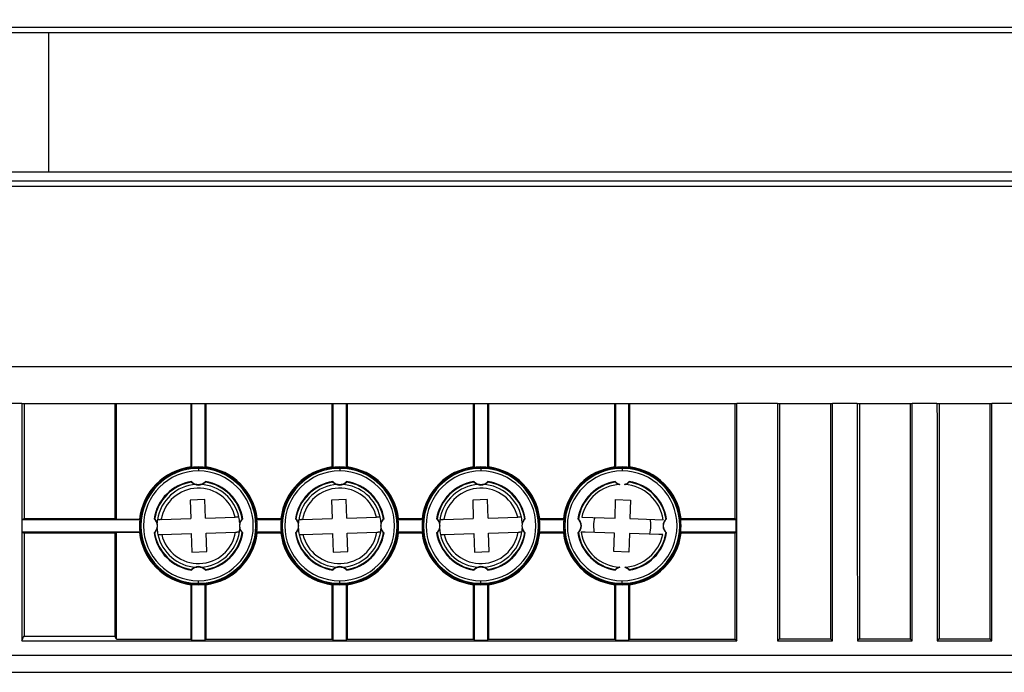
# Model space of a CAD drawing. Units: inches. Extents: x 3437 to 8758, y -2602 to -2179.
# Drawn here: x 8223 to 8276, y -2422 to -2387 of the extents above; entities that cross this region are included whole.
import ezdxf

# ---------------------------------------------------------------- set-up
doc = ezdxf.new("R2010")
doc.units = ezdxf.units.IN
doc.header["$MEASUREMENT"] = 0
doc.layers.get('0').update_dxf_attribs({"lineweight": 18})
doc.layers.add('1', color=7, linetype='Continuous', true_color=0xffffff)
doc.styles.get("Standard").update_dxf_attribs({"font": 'txt', "width": 0.95})
doc.dimstyles.new('02', dxfattribs={"dimscale": 0.65, "dimtxt": 10, "dimasz": 8, "dimexe": 3, "dimexo": 0, "dimgap": 3, "dimtad": 1, "dimdsep": 46, "dimtxsty": 'Standard', "dimcen": 0, "dimclrd": 6, "dimclre": 6, "dimclrt": 2, "dimazin": 2, "dimtp": 0.01, "dimtm": 1e-09, "dimtfac": 0.7, "dimtofl": 0, "dimtmove": 0, "dimatfit": 3, "dimfxl": 1, "dimtolj": 1, "dimlwd": 5, "dimlwe": 5, "dimarcsym": 0})

# ---------------------------------------------------------------- blocks, each defined once
blk = doc.blocks.new('*D19')
at = {"color": 6, "lineweight": 5}
for p, q in [((8226.331, -2316.963), (8182.651, -2316.963)), ((8184.601, -2417.063), (8184.601, -2322.163)), ((8223.445, -2422.263), (8182.651, -2422.263))]:
    blk.add_line(p, q, dxfattribs=at)
at = {"color": 6, "lineweight": 0}
for points in [[(8185.468, -2322.163), (8183.734, -2322.163), (8184.601, -2316.963)], [(8183.734, -2417.063), (8185.468, -2417.063), (8184.601, -2422.263)]]:
    blk.add_solid(points, dxfattribs=at)
at = {"layer": 'Defpoints', "color": 0, "lineweight": 0}
for p in [(8184.601, -2316.963), (8226.331, -2316.963), (8223.445, -2422.263)]:
    blk.add_point(p, dxfattribs=at)
at = {"color": 2, "lineweight": 0, "insert": (8179.401, -2369.613), "char_height": 6.5, "attachment_point": 5, "rotation": 90}
blk.add_mtext('\\A1;105.3', dxfattribs=at)

msp = doc.modelspace()

# ---------------------------------------------------------------- linework, layer by layer
at = {"layer": '1', "color": 7, "linetype": 'Continuous', "lineweight": 25}
for p, q in [((8200.106, -2387.463), (8361.106, -2387.463)), ((8345.677, -2387.763), (8215.534, -2387.763)), ((8224.117, -2387.763), (8224.117, -2395.263)), ((8210.704, -2395.263), (8224.117, -2395.263)), ((8224.117, -2395.263), (8337.094, -2395.263)), ((8208.106, -2395.763), (8353.106, -2395.763)), ((8353.106, -2396.063), (8208.106, -2396.063)), ((8217.106, -2405.763), (8344.106, -2405.763)), ((8222.667, -2407.763), (8211.606, -2407.763)), ((8222.667, -2407.763), (8261.243, -2407.763)), ((8222.796, -2407.763), (8222.796, -2413.963)), ((8227.696, -2407.763), (8227.696, -2413.963)), ((8227.781, -2414.006), (8227.781, -2407.763)), ((8231.796, -2411.188), (8231.796, -2407.763)), ((8231.848, -2411.208), (8231.848, -2407.763)), ((8232.543, -2407.763), (8232.543, -2411.208)), ((8232.596, -2407.763), (8232.596, -2411.188)), ((8239.416, -2411.188), (8239.416, -2407.763)), ((8239.468, -2411.208), (8239.468, -2407.763)), ((8240.163, -2407.763), (8240.163, -2411.208)), ((8240.216, -2407.763), (8240.216, -2411.188)), ((8247.036, -2411.188), (8247.036, -2407.763)), ((8247.088, -2411.208), (8247.088, -2407.763)), ((8247.783, -2407.763), (8247.783, -2411.208)), ((8247.836, -2407.763), (8247.836, -2411.188)), ((8254.656, -2411.188), (8254.656, -2407.763)), ((8254.708, -2411.208), (8254.708, -2407.763)), ((8255.403, -2407.763), (8255.403, -2411.208)), ((8255.456, -2407.763), (8255.456, -2411.188)), ((8261.156, -2413.963), (8261.156, -2407.763)), ((8263.435, -2407.763), (8261.243, -2407.763)), ((8263.435, -2407.763), (8266.396, -2407.763)), ((8263.548, -2407.763), (8263.548, -2420.449)), ((8266.283, -2407.763), (8266.283, -2420.449)), ((8267.735, -2407.763), (8266.396, -2407.763)), ((8267.735, -2407.763), (8270.696, -2407.763)), ((8267.848, -2407.763), (8267.848, -2420.449)), ((8270.583, -2407.763), (8270.583, -2420.449)), ((8272.035, -2407.763), (8270.696, -2407.763)), ((8272.035, -2407.763), (8274.996, -2407.763)), ((8272.148, -2407.763), (8272.148, -2420.449)), ((8274.883, -2407.763), (8274.883, -2420.449)), ((8276.335, -2407.763), (8274.996, -2407.763)), ((8232.196, -2411.203), (8232.196, -2411.189)), ((8232.196, -2411.203), (8232.196, -2411.263)), ((8239.816, -2411.189), (8239.816, -2411.203)), ((8239.816, -2411.203), (8239.816, -2411.263)), ((8247.436, -2411.189), (8247.436, -2411.203)), ((8247.436, -2411.203), (8247.436, -2411.263)), ((8255.056, -2411.189), (8255.056, -2411.203)), ((8255.056, -2411.203), (8255.056, -2411.263)), ((8232.196, -2411.263), (8232.196, -2411.403)), ((8239.816, -2411.263), (8239.816, -2411.403)), ((8247.436, -2411.263), (8247.436, -2411.403)), ((8255.056, -2411.263), (8255.056, -2411.403)), ((8232.55, -2412.951), (8231.751, -2412.977)), ((8231.751, -2412.977), (8231.783, -2413.976)), ((8232.583, -2413.95), (8232.55, -2412.951)), ((8240.17, -2412.951), (8239.371, -2412.977)), ((8239.371, -2412.977), (8239.403, -2413.976)), ((8240.203, -2413.95), (8240.17, -2412.951)), ((8247.79, -2412.951), (8246.991, -2412.977)), ((8246.991, -2412.977), (8247.023, -2413.976)), ((8247.823, -2413.95), (8247.79, -2412.951)), ((8254.669, -2413.95), (8254.701, -2412.951)), ((8254.701, -2412.951), (8255.501, -2412.977)), ((8255.501, -2412.977), (8255.468, -2413.976)), ((8222.684, -2414.019), (8222.796, -2413.963)), ((8222.684, -2414.019), (8229.041, -2414.019)), ((8222.684, -2414.707), (8222.684, -2414.019)), ((8222.796, -2413.963), (8227.696, -2413.963)), ((8227.781, -2414.006), (8227.696, -2413.963)), ((8227.781, -2414.006), (8229.016, -2414.006)), ((8230.189, -2414.028), (8231.783, -2413.976)), ((8232.583, -2413.95), (8234.177, -2413.898)), ((8235.35, -2414.015), (8236.661, -2414.015)), ((8235.371, -2413.963), (8236.641, -2413.963)), ((8237.809, -2414.028), (8239.403, -2413.976)), ((8240.203, -2413.95), (8241.797, -2413.898)), ((8242.97, -2414.015), (8244.281, -2414.015)), ((8242.991, -2413.963), (8244.261, -2413.963)), ((8245.429, -2414.028), (8247.023, -2413.976)), ((8247.823, -2413.95), (8249.417, -2413.898)), ((8250.59, -2414.015), (8251.901, -2414.015)), ((8250.611, -2413.963), (8251.881, -2413.963)), ((8252.871, -2413.892), (8254.669, -2413.95)), ((8255.468, -2413.976), (8257.266, -2414.034)), ((8258.21, -2414.015), (8261.208, -2414.015)), ((8258.231, -2413.963), (8261.156, -2413.963)), ((8261.156, -2413.963), (8261.208, -2414.015)), ((8261.208, -2414.711), (8261.208, -2414.015)), ((8222.684, -2414.707), (8222.796, -2414.763)), ((8229.041, -2414.707), (8222.684, -2414.707)), ((8222.796, -2414.763), (8222.796, -2420.305)), ((8227.696, -2414.763), (8222.796, -2414.763)), ((8227.781, -2414.72), (8227.696, -2414.763)), ((8227.696, -2414.763), (8227.696, -2420.305)), ((8227.781, -2420.476), (8227.781, -2414.72)), ((8229.016, -2414.72), (8227.781, -2414.72)), ((8230.214, -2414.827), (8231.809, -2414.776)), ((8231.809, -2414.776), (8231.841, -2415.775)), ((8232.608, -2414.75), (8234.203, -2414.698)), ((8232.641, -2415.749), (8232.608, -2414.75)), ((8236.661, -2414.711), (8235.35, -2414.711)), ((8236.641, -2414.763), (8235.371, -2414.763)), ((8237.834, -2414.827), (8239.429, -2414.776)), ((8239.429, -2414.776), (8239.461, -2415.775)), ((8240.228, -2414.75), (8241.823, -2414.698)), ((8240.261, -2415.749), (8240.228, -2414.75)), ((8244.281, -2414.711), (8242.97, -2414.711)), ((8244.261, -2414.763), (8242.991, -2414.763)), ((8245.454, -2414.827), (8247.049, -2414.776)), ((8247.049, -2414.776), (8247.081, -2415.775)), ((8247.848, -2414.75), (8249.443, -2414.698)), ((8247.881, -2415.749), (8247.848, -2414.75)), ((8251.901, -2414.711), (8250.59, -2414.711)), ((8251.881, -2414.763), (8250.611, -2414.763)), ((8253.049, -2414.698), (8252.846, -2414.698)), ((8254.643, -2414.75), (8253.049, -2414.698)), ((8254.611, -2415.749), (8254.643, -2414.75)), ((8255.443, -2414.776), (8255.41, -2415.775)), ((8257.037, -2414.827), (8255.443, -2414.776)), ((8257.242, -2414.827), (8257.037, -2414.827)), ((8261.208, -2414.711), (8258.21, -2414.711)), ((8261.156, -2414.763), (8258.231, -2414.763)), ((8261.156, -2414.763), (8261.208, -2414.711)), ((8261.156, -2420.476), (8261.156, -2414.763)), ((8231.841, -2415.775), (8232.641, -2415.749)), ((8239.461, -2415.775), (8240.261, -2415.749)), ((8247.081, -2415.775), (8247.881, -2415.749)), ((8255.41, -2415.775), (8254.611, -2415.749)), ((8231.796, -2420.476), (8231.796, -2417.538)), ((8231.848, -2420.528), (8231.848, -2417.518)), ((8232.196, -2417.463), (8232.196, -2417.323)), ((8232.196, -2417.523), (8232.196, -2417.463)), ((8232.196, -2417.523), (8232.196, -2417.537)), ((8232.543, -2417.518), (8232.543, -2420.528)), ((8232.596, -2417.538), (8232.596, -2420.476)), ((8239.416, -2420.476), (8239.416, -2417.538)), ((8239.468, -2420.528), (8239.468, -2417.518)), ((8239.816, -2417.463), (8239.816, -2417.323)), ((8239.816, -2417.523), (8239.816, -2417.463)), ((8239.816, -2417.537), (8239.816, -2417.523)), ((8240.163, -2417.518), (8240.163, -2420.528)), ((8240.216, -2417.538), (8240.216, -2420.476)), ((8247.036, -2420.476), (8247.036, -2417.538)), ((8247.088, -2420.528), (8247.088, -2417.518)), ((8247.436, -2417.463), (8247.436, -2417.323)), ((8247.436, -2417.523), (8247.436, -2417.463)), ((8247.436, -2417.537), (8247.436, -2417.523)), ((8247.783, -2417.518), (8247.783, -2420.528)), ((8247.836, -2417.538), (8247.836, -2420.476)), ((8254.656, -2420.476), (8254.656, -2417.538)), ((8254.708, -2420.528), (8254.708, -2417.518)), ((8255.056, -2417.463), (8255.056, -2417.323)), ((8255.056, -2417.523), (8255.056, -2417.463)), ((8255.056, -2417.537), (8255.056, -2417.523)), ((8255.403, -2417.518), (8255.403, -2420.528)), ((8255.456, -2417.538), (8255.456, -2420.476)), ((8222.668, -2420.559), (8261.239, -2420.559)), ((8222.796, -2420.305), (8227.696, -2420.305)), ((8227.781, -2420.476), (8227.696, -2420.305)), ((8227.781, -2420.476), (8231.796, -2420.476)), ((8231.796, -2420.476), (8231.848, -2420.528)), ((8231.848, -2420.528), (8232.543, -2420.528)), ((8232.596, -2420.476), (8232.543, -2420.528)), ((8232.596, -2420.476), (8239.416, -2420.476)), ((8239.416, -2420.476), (8239.468, -2420.528)), ((8239.468, -2420.528), (8240.163, -2420.528)), ((8240.216, -2420.476), (8240.163, -2420.528)), ((8240.216, -2420.476), (8247.036, -2420.476)), ((8247.036, -2420.476), (8247.088, -2420.528)), ((8247.088, -2420.528), (8247.783, -2420.528)), ((8247.836, -2420.476), (8247.783, -2420.528)), ((8247.836, -2420.476), (8254.656, -2420.476)), ((8254.656, -2420.476), (8254.708, -2420.528)), ((8254.708, -2420.528), (8255.403, -2420.528)), ((8255.456, -2420.476), (8255.403, -2420.528)), ((8255.456, -2420.476), (8261.156, -2420.476)), ((8263.439, -2420.559), (8266.393, -2420.559)), ((8263.548, -2420.449), (8266.283, -2420.449)), ((8267.738, -2420.559), (8270.693, -2420.559)), ((8267.848, -2420.449), (8270.583, -2420.449)), ((8272.038, -2420.559), (8274.993, -2420.559)), ((8272.148, -2420.449), (8274.883, -2420.449))]:
    msp.add_line(p, q, dxfattribs=at)
for centre, radius, start, end in [((8232.196, -2414.363), 3.2, 97.1808, 173.5903), ((8232.196, -2414.363), 3.16, 90, 270), ((8232.196, -2414.363), 3.174, 90, 96.2881), ((8232.196, -2414.363), 3.174, 83.7119, 90), ((8232.196, -2414.363), 3.16, 270, 90), ((8232.196, -2414.363), 3.2, 7.1808, 82.8192), ((8239.816, -2414.363), 3.2, 97.1808, 172.8192), ((8239.816, -2414.363), 3.16, 90, 270), ((8239.816, -2414.363), 3.174, 90, 96.2881), ((8239.816, -2414.363), 3.174, 83.7119, 90), ((8239.816, -2414.363), 3.16, 270, 90), ((8239.816, -2414.363), 3.2, 7.1808, 82.8192), ((8247.436, -2414.363), 3.2, 97.1808, 172.8192), ((8247.436, -2414.363), 3.16, 90, 270), ((8247.436, -2414.363), 3.174, 90, 96.2881), ((8247.436, -2414.363), 3.174, 83.7119, 90), ((8247.436, -2414.363), 3.16, 270, 90), ((8247.436, -2414.363), 3.2, 7.1808, 82.8192), ((8255.056, -2414.363), 3.2, 97.1808, 172.8192), ((8255.056, -2414.363), 3.16, 90, 270), ((8255.056, -2414.363), 3.174, 90, 96.2881), ((8255.056, -2414.363), 3.174, 83.7119, 90), ((8255.056, -2414.363), 3.16, 270, 90), ((8255.056, -2414.363), 3.2, 7.1808, 82.8192), ((8232.196, -2414.363), 3.1, 90, 270), ((8232.196, -2414.363), 2.96, 90, 270), ((8232.196, -2414.363), 3.1, 270, 90), ((8232.196, -2414.363), 2.96, 270, 90), ((8239.816, -2414.363), 3.1, 90, 270), ((8239.816, -2414.363), 2.96, 90, 270), ((8239.816, -2414.363), 3.1, 270, 90), ((8239.816, -2414.363), 2.96, 270, 90), ((8247.436, -2414.363), 3.1, 90, 270), ((8247.436, -2414.363), 2.96, 90, 270), ((8247.436, -2414.363), 3.1, 270, 90), ((8247.436, -2414.363), 2.96, 270, 90), ((8255.056, -2414.363), 3.1, 90, 270), ((8255.056, -2414.363), 2.96, 90, 270), ((8255.056, -2414.363), 3.1, 270, 90), ((8255.056, -2414.363), 2.96, 270, 90), ((8232.196, -2414.363), 2.422, 98.9191, 171.0311), ((8232.196, -2414.363), 2.39, 98.7985, 171.149), ((8232.196, -2414.363), 2.235, 93.2966, 171.5479), ((8232.196, -2411.663), 0.485, 219.313, 320.687), ((8232.196, -2411.663), 0.498, 222.803, 317.197), ((8232.196, -2414.363), 2.235, 12.1676, 86.7034), ((8232.196, -2414.363), 2.39, 8.851, 81.2015), ((8232.196, -2414.363), 2.422, 8.9689, 81.0809), ((8239.816, -2414.363), 2.422, 98.9191, 171.0311), ((8239.816, -2414.363), 2.39, 98.7985, 171.149), ((8239.816, -2414.363), 2.235, 93.2966, 171.5479), ((8239.816, -2411.663), 0.485, 219.313, 320.687), ((8239.816, -2411.663), 0.498, 222.803, 317.197), ((8239.816, -2414.363), 2.235, 12.1676, 86.7034), ((8239.816, -2414.363), 2.39, 8.851, 81.2015), ((8239.816, -2414.363), 2.422, 8.9689, 81.0809), ((8247.436, -2414.363), 2.422, 98.9191, 171.0311), ((8247.436, -2414.363), 2.39, 98.7985, 171.149), ((8247.436, -2414.363), 2.235, 93.2966, 171.5479), ((8247.436, -2411.663), 0.485, 219.313, 320.687), ((8247.436, -2411.663), 0.498, 222.803, 317.197), ((8247.436, -2414.363), 2.235, 12.1676, 86.7034), ((8247.436, -2414.363), 2.39, 8.851, 81.2015), ((8247.436, -2414.363), 2.422, 8.9689, 81.0809), ((8255.056, -2414.363), 2.422, 98.9191, 171.0311), ((8255.056, -2414.363), 2.39, 98.7985, 171.149), ((8255.056, -2414.363), 2.235, 93.2401, 167.8324), ((8255.056, -2411.663), 0.485, 219.313, 254.9121), ((8255.056, -2411.663), 0.498, 222.803, 250.9568), ((8255.056, -2411.663), 0.485, 285.0879, 320.687), ((8255.056, -2414.363), 2.235, 8.4521, 86.7599), ((8255.056, -2411.663), 0.498, 289.0432, 317.197), ((8255.056, -2414.363), 2.39, 8.851, 81.2015), ((8255.056, -2414.363), 2.422, 8.9689, 81.0809), ((8232.196, -2414.363), 2.035, 13.1936, 170.5219), ((8239.816, -2414.363), 2.035, 13.1936, 170.5219), ((8247.436, -2414.363), 2.035, 13.1936, 170.5219), ((8232.196, -2414.363), 3.174, 173.775, 186.225), ((8229.496, -2414.363), 0.487, 309.1879, 50.8121), ((8229.496, -2414.363), 0.5, 19.5222, 47.3373), ((8232.196, -2414.363), 2.235, 171.5479, 176.3506), ((8229.496, -2414.363), 0.491, 343.1441, 16.8559), ((8232.196, -2414.363), 2.235, 3.6494, 12.1676), ((8234.896, -2414.363), 0.491, 163.1441, 196.8559), ((8234.896, -2414.363), 0.487, 129.1879, 230.8121), ((8234.896, -2414.363), 0.5, 132.6627, 160.4778), ((8232.196, -2414.363), 3.174, 353.7119, 6.2881), ((8239.816, -2414.363), 3.174, 173.7119, 186.2881), ((8237.116, -2414.363), 0.487, 309.1879, 50.8121), ((8237.116, -2414.363), 0.5, 19.5222, 47.3373), ((8239.816, -2414.363), 2.235, 171.5479, 176.3506), ((8237.116, -2414.363), 0.491, 343.1441, 16.8559), ((8239.816, -2414.363), 2.235, 3.6494, 12.1676), ((8242.516, -2414.363), 0.491, 163.1441, 196.8559), ((8242.516, -2414.363), 0.487, 129.1879, 230.8121), ((8242.516, -2414.363), 0.5, 132.6627, 160.4778), ((8239.816, -2414.363), 3.174, 353.7119, 6.2881), ((8247.436, -2414.363), 3.174, 173.7119, 186.2881), ((8244.736, -2414.363), 0.487, 309.1879, 50.8121), ((8244.736, -2414.363), 0.5, 19.5222, 47.3373), ((8247.436, -2414.363), 2.235, 171.5479, 176.3506), ((8244.736, -2414.363), 0.491, 343.1441, 16.8559), ((8247.436, -2414.363), 2.235, 3.6494, 12.1676), ((8250.136, -2414.363), 0.491, 163.1441, 196.8559), ((8250.136, -2414.363), 0.487, 129.1879, 230.8121), ((8250.136, -2414.363), 0.5, 132.6627, 160.4778), ((8247.436, -2414.363), 3.174, 353.7119, 6.2881), ((8255.056, -2414.363), 3.174, 173.7119, 186.2881), ((8252.356, -2414.363), 0.487, 309.1879, 50.8121), ((8252.356, -2414.363), 0.5, 312.6627, 47.3373), ((8255.056, -2414.363), 1.55, 163.187, 180), ((8255.056, -2414.363), 1.55, 180, 193.0975), ((8255.056, -2414.363), 1.55, 343.187, 0), ((8255.056, -2414.363), 1.55, 0, 13.0975), ((8257.756, -2414.363), 0.5, 132.6627, 227.3373), ((8257.756, -2414.363), 0.487, 129.1879, 230.8121), ((8255.056, -2414.363), 3.174, 353.7119, 6.2881), ((8232.196, -2414.363), 3.2, 186.4097, 262.8192), ((8232.196, -2414.363), 2.422, 188.9689, 261.0311), ((8229.496, -2414.363), 0.5, 312.6627, 340.4778), ((8232.196, -2414.363), 2.39, 188.851, 261.149), ((8232.196, -2414.363), 2.235, 183.6494, 192.1676), ((8232.196, -2414.363), 2.235, 192.1676, 266.5604), ((8232.196, -2414.363), 2.035, 193.1936, 350.5219), ((8232.196, -2414.363), 2.235, 273.4396, 351.5479), ((8232.196, -2414.363), 2.39, 278.851, 351.149), ((8232.196, -2414.363), 2.422, 278.9689, 351.0311), ((8232.196, -2414.363), 3.2, 277.1808, 352.8192), ((8232.196, -2414.363), 2.235, 351.5479, 356.3506), ((8234.896, -2414.363), 0.5, 199.5222, 227.3373), ((8239.816, -2414.363), 3.2, 187.1808, 262.8192), ((8239.816, -2414.363), 2.422, 188.9689, 261.0311), ((8237.116, -2414.363), 0.5, 312.6627, 340.4778), ((8239.816, -2414.363), 2.39, 188.851, 261.149), ((8239.816, -2414.363), 2.235, 183.6494, 192.1676), ((8239.816, -2414.363), 2.235, 192.1676, 266.5604), ((8239.816, -2414.363), 2.035, 193.1936, 350.5219), ((8239.816, -2414.363), 2.235, 273.4396, 351.5479), ((8239.816, -2414.363), 2.39, 278.851, 351.149), ((8239.816, -2414.363), 2.422, 278.9689, 351.0311), ((8239.816, -2414.363), 3.2, 277.1808, 352.8192), ((8239.816, -2414.363), 2.235, 351.5479, 356.3506), ((8242.516, -2414.363), 0.5, 199.5222, 227.3373), ((8247.436, -2414.363), 3.2, 187.1808, 262.8192), ((8247.436, -2414.363), 2.422, 188.9689, 261.0311), ((8244.736, -2414.363), 0.5, 312.6627, 340.4778), ((8247.436, -2414.363), 2.39, 188.851, 261.149), ((8247.436, -2414.363), 2.235, 183.6494, 192.1676), ((8247.436, -2414.363), 2.235, 192.1676, 266.5604), ((8247.436, -2414.363), 2.035, 193.1936, 350.5219), ((8247.436, -2414.363), 2.235, 273.4396, 351.5479), ((8247.436, -2414.363), 2.39, 278.851, 351.149), ((8247.436, -2414.363), 2.422, 278.9689, 351.0311), ((8247.436, -2414.363), 3.2, 277.1808, 352.8192), ((8247.436, -2414.363), 2.235, 351.5479, 356.3506), ((8250.136, -2414.363), 0.5, 199.5222, 227.3373), ((8255.056, -2414.363), 3.2, 187.1808, 262.8192), ((8255.056, -2414.363), 2.422, 188.9689, 261.0311), ((8255.056, -2414.363), 2.39, 188.851, 261.149), ((8255.056, -2414.363), 2.235, 188.6232, 266.6147), ((8255.056, -2414.363), 2.235, 273.3853, 348.0055), ((8255.056, -2414.363), 2.39, 278.851, 351.149), ((8255.056, -2414.363), 2.422, 278.9689, 351.0311), ((8255.056, -2414.363), 3.2, 277.1808, 352.8192), ((8232.196, -2417.063), 0.487, 39.1879, 140.8121), ((8232.196, -2417.063), 0.5, 42.6627, 137.3373), ((8239.816, -2417.063), 0.487, 39.1879, 140.8121), ((8239.816, -2417.063), 0.5, 42.6627, 137.3373), ((8247.436, -2417.063), 0.487, 39.1879, 140.8121), ((8247.436, -2417.063), 0.5, 42.6627, 137.3373), ((8255.056, -2417.063), 0.487, 105.7199, 140.8121), ((8255.056, -2417.063), 0.5, 109.5227, 137.3373), ((8255.056, -2417.063), 0.487, 39.1879, 74.2801), ((8255.056, -2417.063), 0.5, 42.6627, 70.4773), ((8232.196, -2414.363), 3.174, 263.7119, 270), ((8232.196, -2414.363), 3.174, 270, 276.2881), ((8239.816, -2414.363), 3.174, 263.7119, 270), ((8239.816, -2414.363), 3.174, 270, 276.2881), ((8247.436, -2414.363), 3.174, 263.7119, 270), ((8247.436, -2414.363), 3.174, 270, 276.2881), ((8255.056, -2414.363), 3.174, 263.7119, 270), ((8255.056, -2414.363), 3.174, 270, 276.2881)]:
    msp.add_arc(centre, radius, start, end, dxfattribs=at)
for points, degree in [([(8222.667, -2407.763), (8222.667, -2412.028), (8222.668, -2416.294), (8222.669, -2420.559)], 3), ([(8261.239, -2420.559), (8261.243, -2407.763)], 1), ([(8263.435, -2407.763), (8263.439, -2420.559)], 1), ([(8266.393, -2420.559), (8266.397, -2407.763)], 1), ([(8267.735, -2407.763), (8267.739, -2420.559)], 1), ([(8270.693, -2420.559), (8270.697, -2407.763)], 1), ([(8272.035, -2407.763), (8272.039, -2420.559)], 1), ([(8274.993, -2420.559), (8274.997, -2407.763)], 1), ([(8231.848, -2411.208), (8231.831, -2411.201), (8231.813, -2411.195), (8231.796, -2411.188)], 3), ([(8232.596, -2411.188), (8232.578, -2411.195), (8232.561, -2411.201), (8232.543, -2411.208)], 3), ([(8239.468, -2411.208), (8239.451, -2411.201), (8239.433, -2411.195), (8239.416, -2411.188)], 3), ([(8240.216, -2411.188), (8240.198, -2411.195), (8240.181, -2411.201), (8240.163, -2411.208)], 3), ([(8247.088, -2411.208), (8247.071, -2411.201), (8247.053, -2411.195), (8247.036, -2411.188)], 3), ([(8247.836, -2411.188), (8247.818, -2411.195), (8247.801, -2411.201), (8247.783, -2411.208)], 3), ([(8254.708, -2411.208), (8254.691, -2411.201), (8254.673, -2411.195), (8254.656, -2411.188)], 3), ([(8255.456, -2411.188), (8255.438, -2411.195), (8255.421, -2411.201), (8255.403, -2411.208)], 3), ([(8231.82, -2411.97), (8231.821, -2411.974), (8231.823, -2411.981), (8231.827, -2411.991), (8231.829, -2411.998), (8231.83, -2412.001)], 3), ([(8232.324, -2412.132), (8232.324, -2412.132), (8232.323, -2412.132), (8232.32, -2412.133), (8232.314, -2412.134), (8232.306, -2412.136), (8232.295, -2412.139), (8232.281, -2412.141), (8232.263, -2412.144), (8232.243, -2412.146), (8232.22, -2412.148), (8232.196, -2412.149), (8232.171, -2412.148), (8232.148, -2412.146), (8232.128, -2412.144), (8232.111, -2412.141), (8232.097, -2412.139), (8232.085, -2412.136), (8232.077, -2412.134), (8232.071, -2412.133), (8232.068, -2412.132), (8232.067, -2412.132), (8232.067, -2412.132)], 3), ([(8232.561, -2412.001), (8232.562, -2411.998), (8232.565, -2411.991), (8232.568, -2411.981), (8232.57, -2411.974), (8232.571, -2411.97)], 3), ([(8239.44, -2411.97), (8239.441, -2411.974), (8239.443, -2411.981), (8239.447, -2411.991), (8239.449, -2411.998), (8239.45, -2412.001)], 3), ([(8239.944, -2412.132), (8239.944, -2412.132), (8239.943, -2412.132), (8239.94, -2412.133), (8239.934, -2412.134), (8239.926, -2412.136), (8239.915, -2412.139), (8239.901, -2412.141), (8239.883, -2412.144), (8239.863, -2412.146), (8239.84, -2412.148), (8239.816, -2412.149), (8239.791, -2412.148), (8239.768, -2412.146), (8239.748, -2412.144), (8239.731, -2412.141), (8239.717, -2412.139), (8239.705, -2412.136), (8239.697, -2412.134), (8239.691, -2412.133), (8239.688, -2412.132), (8239.687, -2412.132), (8239.687, -2412.132)], 3), ([(8240.181, -2412.001), (8240.182, -2411.998), (8240.185, -2411.991), (8240.188, -2411.981), (8240.19, -2411.974), (8240.191, -2411.97)], 3), ([(8247.06, -2411.97), (8247.061, -2411.974), (8247.063, -2411.981), (8247.067, -2411.991), (8247.069, -2411.998), (8247.07, -2412.001)], 3), ([(8247.564, -2412.132), (8247.564, -2412.132), (8247.563, -2412.132), (8247.56, -2412.133), (8247.554, -2412.134), (8247.546, -2412.136), (8247.535, -2412.139), (8247.521, -2412.141), (8247.503, -2412.144), (8247.483, -2412.146), (8247.46, -2412.148), (8247.436, -2412.149), (8247.411, -2412.148), (8247.388, -2412.146), (8247.368, -2412.144), (8247.351, -2412.141), (8247.337, -2412.139), (8247.325, -2412.136), (8247.317, -2412.134), (8247.311, -2412.133), (8247.308, -2412.132), (8247.307, -2412.132), (8247.307, -2412.132)], 3), ([(8247.801, -2412.001), (8247.802, -2411.998), (8247.805, -2411.991), (8247.808, -2411.981), (8247.81, -2411.974), (8247.811, -2411.97)], 3), ([(8254.68, -2411.97), (8254.681, -2411.974), (8254.683, -2411.981), (8254.687, -2411.991), (8254.689, -2411.998), (8254.69, -2412.001)], 3), ([(8255.421, -2412.001), (8255.422, -2411.998), (8255.425, -2411.991), (8255.428, -2411.981), (8255.43, -2411.974), (8255.431, -2411.97)], 3), ([(8229.016, -2414.006), (8229.019, -2414.007), (8229.024, -2414.01), (8229.032, -2414.014), (8229.038, -2414.017), (8229.041, -2414.019)], 3), ([(8229.835, -2413.995), (8229.831, -2413.994), (8229.824, -2413.992), (8229.814, -2413.988), (8229.807, -2413.986), (8229.804, -2413.985)], 3), ([(8234.588, -2413.985), (8234.584, -2413.986), (8234.577, -2413.988), (8234.567, -2413.992), (8234.56, -2413.994), (8234.557, -2413.995)], 3), ([(8235.35, -2414.015), (8235.357, -2413.998), (8235.364, -2413.98), (8235.371, -2413.963)], 3), ([(8236.641, -2413.963), (8236.647, -2413.98), (8236.654, -2413.998), (8236.661, -2414.015)], 3), ([(8237.455, -2413.995), (8237.451, -2413.994), (8237.444, -2413.992), (8237.434, -2413.988), (8237.427, -2413.986), (8237.424, -2413.985)], 3), ([(8242.208, -2413.985), (8242.204, -2413.986), (8242.197, -2413.988), (8242.187, -2413.992), (8242.18, -2413.994), (8242.177, -2413.995)], 3), ([(8242.97, -2414.015), (8242.977, -2413.998), (8242.984, -2413.98), (8242.991, -2413.963)], 3), ([(8244.261, -2413.963), (8244.267, -2413.98), (8244.274, -2413.998), (8244.281, -2414.015)], 3), ([(8245.075, -2413.995), (8245.071, -2413.994), (8245.064, -2413.992), (8245.054, -2413.988), (8245.047, -2413.986), (8245.044, -2413.985)], 3), ([(8249.828, -2413.985), (8249.824, -2413.986), (8249.817, -2413.988), (8249.807, -2413.992), (8249.8, -2413.994), (8249.797, -2413.995)], 3), ([(8250.59, -2414.015), (8250.597, -2413.998), (8250.604, -2413.98), (8250.611, -2413.963)], 3), ([(8251.881, -2413.963), (8251.887, -2413.98), (8251.894, -2413.998), (8251.901, -2414.015)], 3), ([(8252.695, -2413.995), (8252.691, -2413.994), (8252.684, -2413.992), (8252.674, -2413.988), (8252.667, -2413.986), (8252.664, -2413.985)], 3), ([(8257.448, -2413.985), (8257.444, -2413.986), (8257.437, -2413.988), (8257.427, -2413.992), (8257.42, -2413.994), (8257.417, -2413.995)], 3), ([(8258.21, -2414.015), (8258.217, -2413.998), (8258.224, -2413.98), (8258.231, -2413.963)], 3), ([(8229.041, -2414.707), (8229.038, -2414.709), (8229.032, -2414.711), (8229.024, -2414.716), (8229.019, -2414.719), (8229.016, -2414.72)], 3), ([(8229.804, -2414.74), (8229.807, -2414.739), (8229.814, -2414.737), (8229.824, -2414.734), (8229.831, -2414.732), (8229.835, -2414.731)], 3), ([(8234.557, -2414.731), (8234.56, -2414.732), (8234.567, -2414.734), (8234.577, -2414.737), (8234.584, -2414.739), (8234.588, -2414.74)], 3), ([(8235.371, -2414.763), (8235.364, -2414.745), (8235.357, -2414.728), (8235.35, -2414.711)], 3), ([(8236.661, -2414.711), (8236.654, -2414.728), (8236.647, -2414.745), (8236.641, -2414.763)], 3), ([(8237.424, -2414.74), (8237.427, -2414.739), (8237.434, -2414.737), (8237.444, -2414.734), (8237.451, -2414.732), (8237.455, -2414.731)], 3), ([(8242.177, -2414.731), (8242.18, -2414.732), (8242.187, -2414.734), (8242.197, -2414.737), (8242.204, -2414.739), (8242.208, -2414.74)], 3), ([(8242.991, -2414.763), (8242.984, -2414.745), (8242.977, -2414.728), (8242.97, -2414.711)], 3), ([(8244.281, -2414.711), (8244.274, -2414.728), (8244.267, -2414.745), (8244.261, -2414.763)], 3), ([(8245.044, -2414.74), (8245.047, -2414.739), (8245.054, -2414.737), (8245.064, -2414.734), (8245.071, -2414.732), (8245.075, -2414.731)], 3), ([(8249.797, -2414.731), (8249.8, -2414.732), (8249.807, -2414.734), (8249.817, -2414.737), (8249.824, -2414.739), (8249.828, -2414.74)], 3), ([(8250.611, -2414.763), (8250.604, -2414.745), (8250.597, -2414.728), (8250.59, -2414.711)], 3), ([(8251.901, -2414.711), (8251.894, -2414.728), (8251.887, -2414.745), (8251.881, -2414.763)], 3), ([(8252.664, -2414.74), (8252.667, -2414.739), (8252.674, -2414.737), (8252.684, -2414.734), (8252.691, -2414.732), (8252.695, -2414.731)], 3), ([(8257.417, -2414.731), (8257.42, -2414.732), (8257.427, -2414.734), (8257.437, -2414.737), (8257.444, -2414.739), (8257.448, -2414.74)], 3), ([(8258.231, -2414.763), (8258.224, -2414.745), (8258.217, -2414.728), (8258.21, -2414.711)], 3), ([(8231.828, -2416.724), (8231.827, -2416.727), (8231.825, -2416.734), (8231.821, -2416.745), (8231.819, -2416.752), (8231.818, -2416.755)], 3), ([(8232.062, -2416.594), (8232.062, -2416.594), (8232.063, -2416.594), (8232.066, -2416.593), (8232.072, -2416.591), (8232.081, -2416.589), (8232.092, -2416.586), (8232.107, -2416.583), (8232.125, -2416.58), (8232.146, -2416.578), (8232.17, -2416.576), (8232.196, -2416.575), (8232.221, -2416.576), (8232.245, -2416.578), (8232.266, -2416.58), (8232.285, -2416.583), (8232.299, -2416.586), (8232.311, -2416.589), (8232.32, -2416.591), (8232.325, -2416.593), (8232.329, -2416.594), (8232.33, -2416.594), (8232.33, -2416.594)], 3), ([(8232.573, -2416.755), (8232.572, -2416.752), (8232.57, -2416.745), (8232.567, -2416.734), (8232.565, -2416.727), (8232.563, -2416.724)], 3), ([(8239.448, -2416.724), (8239.447, -2416.727), (8239.445, -2416.734), (8239.441, -2416.745), (8239.439, -2416.752), (8239.438, -2416.755)], 3), ([(8239.682, -2416.594), (8239.682, -2416.594), (8239.683, -2416.594), (8239.686, -2416.593), (8239.692, -2416.591), (8239.701, -2416.589), (8239.712, -2416.586), (8239.727, -2416.583), (8239.745, -2416.58), (8239.766, -2416.578), (8239.79, -2416.576), (8239.816, -2416.575), (8239.841, -2416.576), (8239.865, -2416.578), (8239.886, -2416.58), (8239.905, -2416.583), (8239.919, -2416.586), (8239.931, -2416.589), (8239.94, -2416.591), (8239.945, -2416.593), (8239.949, -2416.594), (8239.95, -2416.594), (8239.95, -2416.594)], 3), ([(8240.193, -2416.755), (8240.192, -2416.752), (8240.19, -2416.745), (8240.187, -2416.734), (8240.185, -2416.727), (8240.183, -2416.724)], 3), ([(8247.068, -2416.724), (8247.067, -2416.727), (8247.065, -2416.734), (8247.061, -2416.745), (8247.059, -2416.752), (8247.058, -2416.755)], 3), ([(8247.302, -2416.594), (8247.302, -2416.594), (8247.303, -2416.594), (8247.306, -2416.593), (8247.312, -2416.591), (8247.321, -2416.589), (8247.332, -2416.586), (8247.347, -2416.583), (8247.365, -2416.58), (8247.386, -2416.578), (8247.41, -2416.576), (8247.436, -2416.575), (8247.461, -2416.576), (8247.485, -2416.578), (8247.506, -2416.58), (8247.525, -2416.583), (8247.539, -2416.586), (8247.551, -2416.589), (8247.56, -2416.591), (8247.565, -2416.593), (8247.569, -2416.594), (8247.57, -2416.594), (8247.57, -2416.594)], 3), ([(8247.813, -2416.755), (8247.812, -2416.752), (8247.81, -2416.745), (8247.807, -2416.734), (8247.805, -2416.727), (8247.803, -2416.724)], 3), ([(8254.688, -2416.724), (8254.687, -2416.727), (8254.685, -2416.734), (8254.681, -2416.745), (8254.679, -2416.752), (8254.678, -2416.755)], 3), ([(8255.433, -2416.755), (8255.432, -2416.752), (8255.43, -2416.745), (8255.427, -2416.734), (8255.425, -2416.727), (8255.423, -2416.724)], 3), ([(8231.796, -2417.538), (8231.813, -2417.531), (8231.831, -2417.524), (8231.848, -2417.518)], 3), ([(8232.543, -2417.518), (8232.561, -2417.524), (8232.578, -2417.531), (8232.596, -2417.538)], 3), ([(8239.416, -2417.538), (8239.433, -2417.531), (8239.451, -2417.524), (8239.468, -2417.518)], 3), ([(8240.163, -2417.518), (8240.181, -2417.524), (8240.198, -2417.531), (8240.216, -2417.538)], 3), ([(8247.036, -2417.538), (8247.053, -2417.531), (8247.071, -2417.524), (8247.088, -2417.518)], 3), ([(8247.783, -2417.518), (8247.801, -2417.524), (8247.818, -2417.531), (8247.836, -2417.538)], 3), ([(8254.656, -2417.538), (8254.673, -2417.531), (8254.691, -2417.524), (8254.708, -2417.518)], 3), ([(8255.403, -2417.518), (8255.421, -2417.524), (8255.438, -2417.531), (8255.456, -2417.538)], 3), ([(8222.669, -2420.559), (8222.711, -2420.474), (8222.753, -2420.389), (8222.796, -2420.305)], 3), ([(8261.156, -2420.476), (8261.184, -2420.503), (8261.211, -2420.531), (8261.239, -2420.559)], 3), ([(8263.439, -2420.559), (8263.475, -2420.522), (8263.512, -2420.486), (8263.548, -2420.449)], 3), ([(8266.393, -2420.559), (8266.283, -2420.449)], 1), ([(8267.848, -2420.449), (8267.738, -2420.559)], 1), ([(8270.693, -2420.559), (8270.583, -2420.449)], 1), ([(8272.148, -2420.449), (8272.038, -2420.559)], 1), ([(8274.993, -2420.559), (8274.883, -2420.449)], 1), ([(8220.723, -2421.342), (8334.381, -2421.342)], 1), ([(8220.727, -2422.263), (8258.608, -2422.263), (8296.489, -2422.263), (8334.37, -2422.263)], 3)]:
    msp.add_open_spline(points, degree=degree, dxfattribs=at)
for points, knots in [([(8230.189, -2414.028), (8230.179, -2414.028), (8230.162, -2414.029), (8230.135, -2414.03), (8230.11, -2414.03), (8230.086, -2414.031), (8230.063, -2414.032), (8230.043, -2414.033), (8230.026, -2414.033), (8230.011, -2414.034), (8230, -2414.034), (8229.991, -2414.034), (8229.986, -2414.034), (8229.985, -2414.034), (8229.985, -2414.034)], [0, 0, 0, 0, 0.083426, 0.166852, 0.250277, 0.333703, 0.417129, 0.500555, 0.58398, 0.667406, 0.750832, 0.834258, 0.917683, 1, 1, 1, 1]), ([(8234.381, -2413.892), (8234.38, -2413.892), (8234.379, -2413.892), (8234.374, -2413.892), (8234.366, -2413.892), (8234.354, -2413.893), (8234.34, -2413.893), (8234.322, -2413.894), (8234.302, -2413.894), (8234.28, -2413.895), (8234.256, -2413.896), (8234.23, -2413.897), (8234.204, -2413.898), (8234.186, -2413.898), (8234.177, -2413.898)], [0, 0, 0, 0, 0.079776, 0.163433, 0.247089, 0.330746, 0.414403, 0.49806, 0.581716, 0.665373, 0.74903, 0.832687, 0.916343, 1, 1, 1, 1]), ([(8237.809, -2414.028), (8237.799, -2414.028), (8237.782, -2414.029), (8237.755, -2414.03), (8237.73, -2414.03), (8237.706, -2414.031), (8237.683, -2414.032), (8237.663, -2414.033), (8237.646, -2414.033), (8237.631, -2414.034), (8237.62, -2414.034), (8237.611, -2414.034), (8237.606, -2414.034), (8237.605, -2414.034), (8237.605, -2414.034)], [0, 0, 0, 0, 0.083426, 0.166852, 0.250277, 0.333703, 0.417129, 0.500555, 0.58398, 0.667406, 0.750832, 0.834258, 0.917683, 1, 1, 1, 1]), ([(8242.001, -2413.892), (8242, -2413.892), (8241.999, -2413.892), (8241.994, -2413.892), (8241.986, -2413.892), (8241.974, -2413.893), (8241.96, -2413.893), (8241.942, -2413.894), (8241.922, -2413.894), (8241.9, -2413.895), (8241.876, -2413.896), (8241.85, -2413.897), (8241.824, -2413.898), (8241.806, -2413.898), (8241.797, -2413.898)], [0, 0, 0, 0, 0.079776, 0.163433, 0.247089, 0.330746, 0.414403, 0.49806, 0.581716, 0.665373, 0.74903, 0.832687, 0.916343, 1, 1, 1, 1]), ([(8245.429, -2414.028), (8245.419, -2414.028), (8245.402, -2414.029), (8245.375, -2414.03), (8245.35, -2414.03), (8245.326, -2414.031), (8245.303, -2414.032), (8245.283, -2414.033), (8245.266, -2414.033), (8245.251, -2414.034), (8245.24, -2414.034), (8245.231, -2414.034), (8245.226, -2414.034), (8245.225, -2414.034), (8245.225, -2414.034)], [0, 0, 0, 0, 0.083426, 0.166852, 0.250277, 0.333703, 0.417129, 0.500555, 0.58398, 0.667406, 0.750832, 0.834258, 0.917683, 1, 1, 1, 1]), ([(8249.621, -2413.892), (8249.62, -2413.892), (8249.619, -2413.892), (8249.614, -2413.892), (8249.606, -2413.892), (8249.594, -2413.893), (8249.58, -2413.893), (8249.562, -2413.894), (8249.542, -2413.894), (8249.52, -2413.895), (8249.496, -2413.896), (8249.47, -2413.897), (8249.444, -2413.898), (8249.426, -2413.898), (8249.417, -2413.898)], [0, 0, 0, 0, 0.079776, 0.163433, 0.247089, 0.330746, 0.414403, 0.49806, 0.581716, 0.665373, 0.74903, 0.832687, 0.916343, 1, 1, 1, 1]), ([(8230.011, -2414.834), (8230.011, -2414.834), (8230.012, -2414.834), (8230.017, -2414.834), (8230.026, -2414.834), (8230.037, -2414.833), (8230.052, -2414.833), (8230.069, -2414.832), (8230.089, -2414.831), (8230.112, -2414.831), (8230.136, -2414.83), (8230.161, -2414.829), (8230.187, -2414.828), (8230.205, -2414.828), (8230.214, -2414.827)], [0, 0, 0, 0, 0.079776, 0.163433, 0.247089, 0.330746, 0.414403, 0.49806, 0.581716, 0.665373, 0.74903, 0.832687, 0.916343, 1, 1, 1, 1]), ([(8234.203, -2414.698), (8234.212, -2414.698), (8234.23, -2414.697), (8234.256, -2414.696), (8234.282, -2414.695), (8234.306, -2414.695), (8234.328, -2414.694), (8234.348, -2414.693), (8234.366, -2414.693), (8234.38, -2414.692), (8234.392, -2414.692), (8234.4, -2414.692), (8234.405, -2414.691), (8234.406, -2414.691), (8234.406, -2414.691)], [0, 0, 0, 0, 0.083426, 0.166852, 0.250277, 0.333703, 0.417129, 0.500555, 0.58398, 0.667406, 0.750832, 0.834258, 0.917683, 1, 1, 1, 1]), ([(8237.631, -2414.834), (8237.631, -2414.834), (8237.632, -2414.834), (8237.637, -2414.834), (8237.646, -2414.834), (8237.657, -2414.833), (8237.672, -2414.833), (8237.689, -2414.832), (8237.709, -2414.831), (8237.732, -2414.831), (8237.756, -2414.83), (8237.781, -2414.829), (8237.807, -2414.828), (8237.825, -2414.828), (8237.834, -2414.827)], [0, 0, 0, 0, 0.079776, 0.163433, 0.247089, 0.330746, 0.414403, 0.49806, 0.581716, 0.665373, 0.74903, 0.832687, 0.916343, 1, 1, 1, 1]), ([(8241.823, -2414.698), (8241.832, -2414.698), (8241.85, -2414.697), (8241.876, -2414.696), (8241.902, -2414.695), (8241.926, -2414.695), (8241.948, -2414.694), (8241.968, -2414.693), (8241.986, -2414.693), (8242, -2414.692), (8242.012, -2414.692), (8242.02, -2414.692), (8242.025, -2414.691), (8242.026, -2414.691), (8242.026, -2414.691)], [0, 0, 0, 0, 0.083426, 0.166852, 0.250277, 0.333703, 0.417129, 0.500555, 0.58398, 0.667406, 0.750832, 0.834258, 0.917683, 1, 1, 1, 1]), ([(8245.251, -2414.834), (8245.251, -2414.834), (8245.252, -2414.834), (8245.257, -2414.834), (8245.266, -2414.834), (8245.277, -2414.833), (8245.292, -2414.833), (8245.309, -2414.832), (8245.329, -2414.831), (8245.352, -2414.831), (8245.376, -2414.83), (8245.401, -2414.829), (8245.427, -2414.828), (8245.445, -2414.828), (8245.454, -2414.827)], [0, 0, 0, 0, 0.079776, 0.163433, 0.247089, 0.330746, 0.414403, 0.49806, 0.581716, 0.665373, 0.74903, 0.832687, 0.916343, 1, 1, 1, 1]), ([(8249.443, -2414.698), (8249.452, -2414.698), (8249.47, -2414.697), (8249.496, -2414.696), (8249.522, -2414.695), (8249.546, -2414.695), (8249.568, -2414.694), (8249.588, -2414.693), (8249.606, -2414.693), (8249.62, -2414.692), (8249.632, -2414.692), (8249.64, -2414.692), (8249.645, -2414.691), (8249.646, -2414.691), (8249.646, -2414.691)], [0, 0, 0, 0, 0.083426, 0.166852, 0.250277, 0.333703, 0.417129, 0.500555, 0.58398, 0.667406, 0.750832, 0.834258, 0.917683, 1, 1, 1, 1])]:
    msp.add_open_spline(points, degree=3, knots=knots, dxfattribs=at)

# ---------------------------------------------------------------- dimensions: what is measured, and where the dimension line sits
at = {"color": 2, "lineweight": 0}
dim = msp.add_linear_dim(base=(8184.601, -2316.963), p1=(8223.445, -2422.263), p2=(8226.331, -2316.963), angle=90, dimstyle='02', dxfattribs=at)
dim.commit()
dim.dimension.update_dxf_attribs({"geometry": '*D19', "text_midpoint": (8179.401, -2369.613)})

doc.saveas('drawing.dxf')
